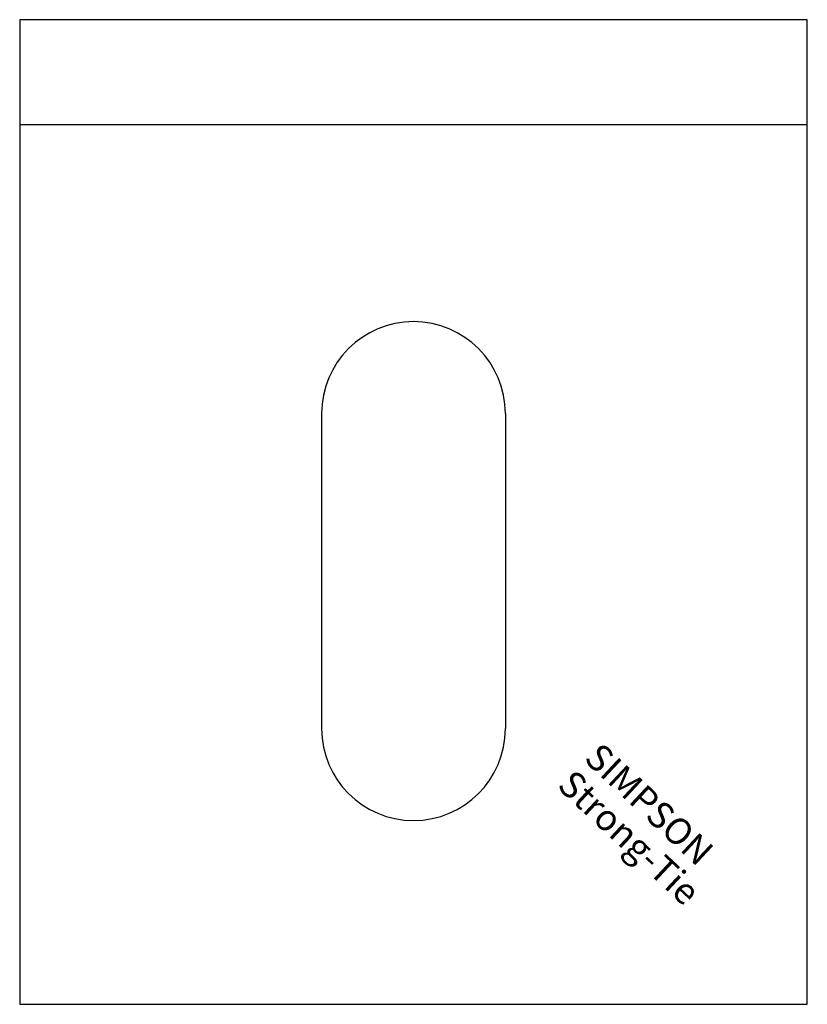
# Model space of a CAD drawing. Extents: x -30 to 30, y -75 to 0.
import ezdxf

# ---------------------------------------------------------------- set-up
doc = ezdxf.new("R2010")
doc.units = 0
doc.layers.get('0').update_dxf_attribs({"linetype": 'CONTINUOUS'})
doc.styles.add('SST', font='romans.shx')

# ---------------------------------------------------------------- blocks, each defined once
blk = doc.blocks.new('SIMPSON-STRONG-TIE')
at = {"linetype": 'CONTINUOUS', "style": 'SST'}
for s, p in [('SIMPSON', (0, 0)), ('Strong-Tie', (-2.05, -2.05))]:
    blk.add_text(s, height=2, rotation=316.94149, dxfattribs=at).set_placement(p)

msp = doc.modelspace()

# ---------------------------------------------------------------- linework, layer by layer
for p, q in [((30, 0), (-30, 0)), ((-30, 0), (-30, -75)), ((30, -75), (30, 0)), ((30, -8), (-30, -8)), ((-7, -30), (-7, -54)), ((7, -30), (7, -54)), ((-30, -75), (30, -75))]:
    msp.add_line(p, q)
for centre, start, end in [((0, -30), 0, 180), ((0, -54), 180, 0)]:
    msp.add_arc(centre, 7, start, end)

# ---------------------------------------------------------------- block references
msp.add_blockref('SIMPSON-STRONG-TIE', (12.9, -56.4))

doc.saveas('drawing.dxf')
